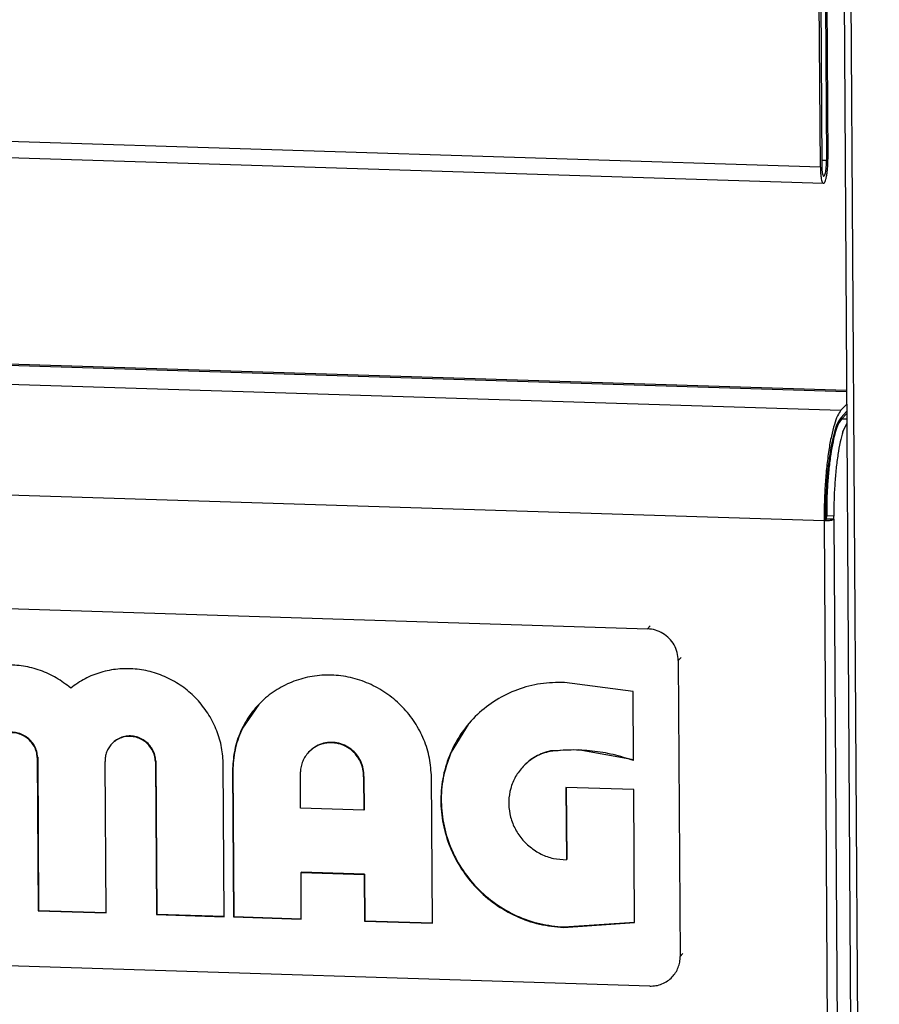
# Model space of a CAD drawing. Units: millimetres. Extents: x 169 to 334, y 348 to 515.
# Drawn here: x 252 to 258, y 387 to 395 of the extents above; entities that cross this region are included whole.
import ezdxf

# ---------------------------------------------------------------- set-up
doc = ezdxf.new("R2010")
doc.units = ezdxf.units.MM

# ---------------------------------------------------------------- blocks, each defined once
blk = doc.blocks.new('722306_02__131', base_point=(3096.481, 4297.036))
at = {"color": 7, "linetype": 'Continuous'}
blk.add_line((3096.481, 4976.969), (3100.691, 4313.793), dxfattribs=at)
at = {"color": 4, "linetype": 'Continuous'}
blk.add_line((3097.132, 4976.869), (3101.342, 4313.641), dxfattribs=at)
blk = doc.blocks.new('722309_00__134', base_point=(2676.45, 4296.09))
at = {"color": 4, "linetype": 'Continuous'}
for p, q in [((3098.196, 4706.723), (2680.377, 4719.881)), ((3098.196, 4706.841), (2680.395, 4719.999)), ((2678.721, 4718.136), (3097.662, 4704.942)), ((2677.102, 4707.55), (3096.043, 4694.356)), ((3098.213, 4704.08), (3097.71, 4704.096)), ((3096.043, 4694.356), (3098.445, 4316.04)), ((3096.976, 4694.782), (3096.289, 4694.804)), ((3096.978, 4694.488), (3099.38, 4316.173))]:
    blk.add_line(p, q, dxfattribs=at)
at = {"color": 7, "linetype": 'Continuous'}
for p, q in [((3097.662, 4704.942), (3098.204, 4705.513)), ((3098.208, 4704.826), (3097.667, 4704.256)), ((3098.21, 4704.623), (3097.71, 4704.096)), ((3097.839, 4702.892), (3098.216, 4703.689)), ((3096.043, 4694.356), (3096.174, 4694.493)), ((3096.286, 4694.504), (3096.289, 4694.804)), ((3096.978, 4694.488), (3096.286, 4694.504)), ((3096.978, 4694.488), (3096.976, 4694.782))]:
    blk.add_line(p, q, dxfattribs=at)
for points in [[(3097.662, 4704.942), (3097.337, 4704.428), (3097.026, 4703.595), (3096.741, 4702.475), (3096.494, 4701.11), (3096.295, 4699.554), (3096.15, 4697.866), (3096.065, 4696.111), (3096.043, 4694.356)], [(3097.667, 4704.256), (3097.366, 4703.782), (3097.08, 4703.014), (3096.817, 4701.98), (3096.59, 4700.722), (3096.405, 4699.287), (3096.272, 4697.73), (3096.193, 4696.111), (3096.174, 4694.493)], [(3097.71, 4704.096), (3097.424, 4703.645), (3097.151, 4702.913), (3096.901, 4701.93), (3096.685, 4700.732), (3096.509, 4699.366), (3096.382, 4697.885), (3096.307, 4696.344), (3096.289, 4694.804)], [(3097.839, 4702.892), (3097.589, 4701.908), (3097.372, 4700.711), (3097.197, 4699.345), (3097.07, 4697.863), (3096.995, 4696.322), (3096.976, 4694.782)], [(3096.043, 4694.356), (3096.252, 4694.355), (3096.456, 4694.364), (3096.643, 4694.384), (3096.799, 4694.413), (3096.913, 4694.448), (3096.978, 4694.488)], [(3096.174, 4694.493), (3096.213, 4694.493), (3096.249, 4694.497), (3096.275, 4694.502), (3096.286, 4694.504)]]:
    blk.add_spline(points, degree=3, dxfattribs=at)
blk = doc.blocks.new('651544_06__135', base_point=(2949.408, 4649.654))
at = {"color": 7, "linetype": 'Continuous'}
for p, q in [((2952.339, 4687.961), (3079.082, 4683.97)), ((3082.049, 4680.937), (3082.229, 4652.514)), ((3077.711, 4677.94), (3071.133, 4678.814)), ((3077.753, 4671.328), (3077.711, 4677.94)), ((3041.783, 4676.711), (3040.211, 4674.439)), ((3061.881, 4674.796), (3060.238, 4672.125)), ((3027.693, 4672.961), (3027.656, 4672.921)), ((3020.55, 4671.638), (3020.512, 4671.599)), ((3020.512, 4671.599), (3020.606, 4656.892)), ((3020.55, 4671.638), (3020.643, 4656.931)), ((3046.599, 4672.162), (3046.561, 4672.122)), ((3069.784, 4672.244), (3069.747, 4672.205)), ((3072.447, 4672.363), (3069.784, 4672.244)), ((3077.753, 4671.374), (3072.447, 4672.363)), ((3027.118, 4656.687), (3027.026, 4671.218)), ((3031.887, 4671.281), (3031.85, 4671.242)), ((3031.85, 4671.242), (3031.944, 4656.535)), ((3031.887, 4671.281), (3031.981, 4656.574)), ((3038.456, 4656.33), (3038.362, 4671.118)), ((3039.293, 4670.586), (3039.256, 4670.547)), ((3039.256, 4670.547), (3039.347, 4656.302)), ((3039.293, 4670.586), (3039.384, 4656.341)), ((3067.189, 4670.793), (3067.151, 4670.753)), ((3045.792, 4666.735), (3045.769, 4670.228)), ((3051.872, 4669.804), (3051.835, 4669.765)), ((3051.835, 4669.765), (3051.855, 4666.544)), ((3051.872, 4669.804), (3051.892, 4666.583)), ((3058.435, 4655.701), (3058.345, 4669.946)), ((3077.771, 4668.53), (3071.258, 4668.736)), ((3071.258, 4668.736), (3071.302, 4661.797)), ((3071.296, 4668.734), (3071.339, 4661.837)), ((3077.852, 4655.761), (3077.771, 4668.53)), ((3051.855, 4666.544), (3045.792, 4666.735)), ((3051.892, 4666.583), (3051.855, 4666.544)), ((3071.339, 4661.837), (3071.302, 4661.797)), ((3045.868, 4660.617), (3045.831, 4660.577)), ((3045.831, 4660.577), (3051.894, 4660.386)), ((3045.859, 4656.097), (3045.831, 4660.577)), ((3051.931, 4660.426), (3045.868, 4660.617)), ((3051.931, 4660.426), (3051.894, 4660.386)), ((3051.894, 4660.386), (3051.923, 4655.906)), ((3051.931, 4660.426), (3051.96, 4655.945)), ((3020.643, 4656.931), (3020.606, 4656.892)), ((3020.606, 4656.892), (3027.118, 4656.687)), ((3020.643, 4656.931), (3027.118, 4656.728)), ((3031.981, 4656.574), (3031.944, 4656.535)), ((3031.944, 4656.535), (3038.456, 4656.33)), ((3031.981, 4656.574), (3038.456, 4656.37)), ((3039.384, 4656.341), (3039.347, 4656.302)), ((3039.347, 4656.302), (3045.859, 4656.097)), ((3039.384, 4656.341), (3045.859, 4656.137)), ((3051.96, 4655.945), (3051.923, 4655.906)), ((3051.923, 4655.906), (3058.435, 4655.701)), ((3051.96, 4655.945), (3058.435, 4655.741)), ((3071.018, 4655.302), (3077.852, 4655.761)), ((3071.055, 4655.341), (3077.852, 4655.798)), ((3071.055, 4655.341), (3071.018, 4655.302)), ((3079.3, 4649.667), (2952.557, 4653.658)), ((3081.458, 4650.542), (3081.588, 4650.679))]:
    blk.add_line(p, q, dxfattribs=at)
at = {"color": 4, "linetype": 'Continuous'}
for p, q in [((3079.343, 4684.244), (3079.082, 4683.97)), ((3082.309, 4681.211), (3082.049, 4680.937)), ((3082.49, 4652.789), (3082.229, 4652.514))]:
    blk.add_line(p, q, dxfattribs=at)
at = {"color": 7, "linetype": 'Continuous'}
for points in [[(3082.049, 4680.937), (3081.943, 4681.701), (3081.644, 4682.419), (3081.172, 4683.043), (3080.559, 4683.529), (3079.846, 4683.846), (3079.082, 4683.97)], [(3023.723, 4678.285), (3022.339, 4679.259), (3020.807, 4679.967), (3019.181, 4680.383), (3017.518, 4680.493), (3015.874, 4680.295), (3014.308, 4679.793), (3012.873, 4679.006), (3011.62, 4677.962), (3010.592, 4676.696), (3009.824, 4675.252), (3009.344, 4673.681), (3009.168, 4672.037)], [(3038.362, 4671.118), (3038.165, 4672.773), (3037.665, 4674.375), (3036.879, 4675.868), (3035.834, 4677.199), (3034.567, 4678.323), (3033.122, 4679.2), (3031.548, 4679.801), (3029.902, 4680.103), (3028.239, 4680.098), (3026.618, 4679.784), (3025.095, 4679.172), (3023.723, 4678.285)], [(3058.345, 4669.946), (3058.108, 4671.775), (3057.525, 4673.538), (3056.618, 4675.17), (3055.421, 4676.609), (3053.977, 4677.802), (3052.342, 4678.706), (3050.575, 4679.286), (3048.742, 4679.52), (3046.911, 4679.401), (3045.15, 4678.932), (3043.525, 4678.132), (3042.097, 4677.029), (3040.917, 4675.664), (3040.031, 4674.089), (3039.47, 4672.362), (3039.256, 4670.547)], [(3071.133, 4678.814), (3068.827, 4678.692), (3066.607, 4678.121), (3064.558, 4677.124), (3062.759, 4675.738), (3061.279, 4674.018), (3060.176, 4672.03), (3059.493, 4669.85), (3059.254, 4667.562), (3059.47, 4665.255), (3060.132, 4663.018), (3061.216, 4660.936), (3062.678, 4659.091), (3064.462, 4657.552), (3066.501, 4656.381), (3068.715, 4655.621), (3071.018, 4655.302)], [(3040.211, 4674.439), (3039.545, 4672.569), (3039.293, 4670.586)], [(3020.512, 4671.599), (3020.422, 4672.162), (3020.202, 4672.692), (3019.866, 4673.162), (3019.433, 4673.545), (3018.925, 4673.819), (3018.372, 4673.969), (3017.804, 4673.988), (3017.253, 4673.874), (3016.748, 4673.633), (3016.318, 4673.279)], [(3020.55, 4671.638), (3020.459, 4672.201), (3020.239, 4672.732), (3019.904, 4673.201), (3019.47, 4673.584), (3018.963, 4673.858), (3018.41, 4674.008), (3017.842, 4674.027), (3017.29, 4673.913), (3016.785, 4673.672), (3016.355, 4673.318)], [(3031.85, 4671.242), (3031.759, 4671.805), (3031.54, 4672.335), (3031.204, 4672.805), (3030.771, 4673.188), (3030.263, 4673.462), (3029.71, 4673.612), (3029.142, 4673.631), (3028.59, 4673.517), (3028.086, 4673.276), (3027.656, 4672.921)], [(3031.887, 4671.281), (3031.797, 4671.844), (3031.577, 4672.375), (3031.241, 4672.844), (3030.808, 4673.227), (3030.3, 4673.501), (3029.747, 4673.651), (3029.179, 4673.67), (3028.628, 4673.556), (3028.123, 4673.315), (3027.693, 4672.961)], [(3027.656, 4672.921), (3027.373, 4672.555), (3027.169, 4672.139), (3027.052, 4671.687), (3027.026, 4671.218)], [(3051.835, 4669.765), (3051.773, 4670.501), (3051.536, 4671.208), (3051.136, 4671.842), (3050.598, 4672.368), (3049.954, 4672.753), (3049.242, 4672.974), (3048.504, 4673.02), (3047.783, 4672.886), (3047.122, 4672.581), (3046.561, 4672.122)], [(3051.872, 4669.804), (3051.81, 4670.54), (3051.573, 4671.247), (3051.173, 4671.882), (3050.636, 4672.407), (3049.992, 4672.792), (3049.279, 4673.014), (3048.541, 4673.059), (3047.82, 4672.925), (3047.16, 4672.62), (3046.599, 4672.162)], [(3046.561, 4672.122), (3046.239, 4671.713), (3045.994, 4671.252), (3045.836, 4670.751), (3045.769, 4670.228)], [(3060.238, 4672.125), (3059.541, 4669.943), (3059.292, 4667.651), (3059.499, 4665.337), (3060.156, 4663.092), (3061.236, 4661.002), (3062.698, 4659.148), (3064.484, 4657.602), (3066.527, 4656.425), (3068.746, 4655.661), (3071.055, 4655.341)], [(3069.747, 4672.205), (3069.02, 4671.991), (3068.335, 4671.673), (3067.708, 4671.258), (3067.151, 4670.753)], [(3069.784, 4672.244), (3069.057, 4672.03), (3068.372, 4671.712), (3067.745, 4671.297), (3067.189, 4670.793)], [(3077.753, 4671.328), (3075.79, 4671.891), (3073.783, 4672.227), (3071.76, 4672.332), (3069.747, 4672.205)], [(3067.151, 4670.753), (3066.428, 4669.775), (3065.96, 4668.645), (3065.774, 4667.428), (3065.881, 4666.191), (3066.273, 4665.001), (3066.93, 4663.926), (3067.815, 4663.024), (3068.879, 4662.346), (3070.064, 4661.93), (3071.302, 4661.797)], [(3081.458, 4650.542), (3081.789, 4650.966), (3082.033, 4651.448), (3082.181, 4651.97), (3082.229, 4652.514)], [(3079.3, 4649.667), (3079.903, 4649.71), (3080.479, 4649.876), (3081.005, 4650.157), (3081.458, 4650.542)]]:
    blk.add_spline(points, degree=3, dxfattribs=at)
blk = doc.blocks.new('781566_56__136', base_point=(2676.45, 4296.09))
for name, p in [('722309_00__134', (2676.45, 4296.09)), ('651544_06__135', (2949.408, 4649.654))]:
    blk.add_blockref(name, p)
blk = doc.blocks.new('721563_01__138', base_point=(2675.007, 4726.724))
at = {"color": 7, "linetype": 'Continuous'}
for p, q in [((3095.684, 4728.292), (3095.583, 4744.317)), ((3095.714, 4744.318), (3095.815, 4728.43)), ((3096.184, 4744.062), (3096.28, 4728.92)), ((3096.314, 4744.2), (3096.41, 4729.057)), ((3095.986, 4726.726), (2677.535, 4739.904))]:
    blk.add_line(p, q, dxfattribs=at)
at = {"color": 4, "linetype": 'Continuous'}
for p, q in [((3095.684, 4728.292), (2677.234, 4741.471)), ((3096.28, 4728.92), (3095.811, 4728.935))]:
    blk.add_line(p, q, dxfattribs=at)
at = {"color": 7, "linetype": 'Continuous'}
for points in [[(3095.684, 4728.292), (3095.696, 4727.87), (3095.727, 4727.49), (3095.774, 4727.171), (3095.835, 4726.93), (3095.907, 4726.779), (3095.986, 4726.726)], [(3095.815, 4728.43), (3095.825, 4728.121), (3095.85, 4727.85), (3095.888, 4727.635), (3095.938, 4727.491), (3095.995, 4727.428), (3096.055, 4727.45), (3096.115, 4727.555), (3096.17, 4727.736), (3096.217, 4727.982), (3096.253, 4728.274), (3096.274, 4728.594), (3096.28, 4728.92)], [(3095.986, 4726.726), (3096.066, 4726.771), (3096.145, 4726.909), (3096.22, 4727.134), (3096.286, 4727.435), (3096.34, 4727.796), (3096.38, 4728.2), (3096.404, 4728.627), (3096.41, 4729.057)]]:
    blk.add_spline(points, degree=3, dxfattribs=at)
blk = doc.blocks.new('SDH_50__140', base_point=(2649.142, 4219.225))
for name, p in [('722306_02__131', (3096.481, 4297.036)), ('721563_01__138', (2675.007, 4726.724)), ('781566_56__136', (2676.45, 4296.09))]:
    blk.add_blockref(name, p)
blk = doc.blocks.new('Gen1', base_point=(2940, 4668))
blk.add_blockref('SDH_50__140', (2649.142, 4219.225))

msp = doc.modelspace()

# ---------------------------------------------------------------- block references
at = {"xscale": 0.08333333333333333, "yscale": 0.08333333333333333, "zscale": 0.08333333333333333}
msp.add_blockref('Gen1', (245, 389), dxfattribs=at)

doc.saveas('drawing.dxf')
